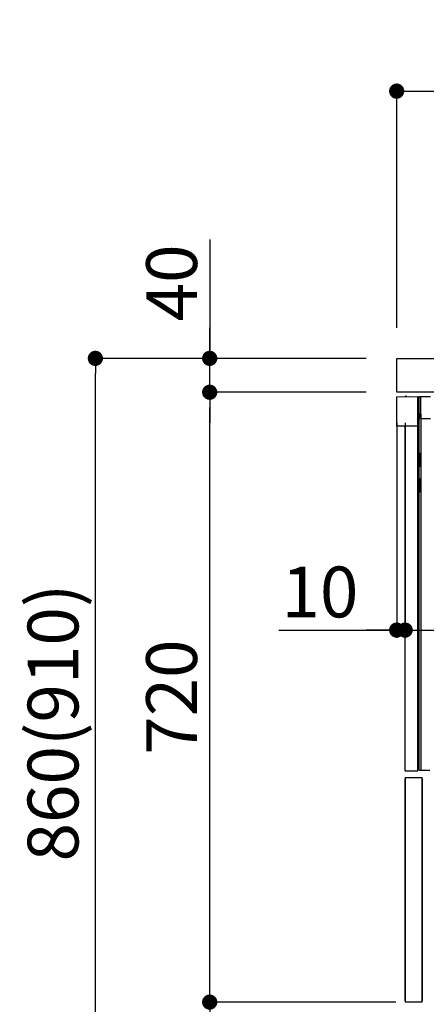
# Model space of a CAD drawing. Extents: x 0 to 26473, y -11045 to -2175.
# Drawn here: x 22102 to 22582, y -8888 to -7725 of the extents above; entities that cross this region are included whole.
import ezdxf

# ---------------------------------------------------------------- set-up
doc = ezdxf.new("R2010")
doc.units = 0
doc.header["$LTSCALE"] = 50
doc.header["$MEASUREMENT"] = 0
doc.linetypes.add('HIDDEN', pattern=[0.375, 0.25, -0.125])
doc.linetypes.add('PHANTOM', pattern=[2.5, 1.25, -0.25, 0.25, -0.25, 0.25, -0.25])
doc.layers.get('0').update_dxf_attribs({"linetype": 'CONTINUOUS'})
doc.layers.get('DEFPOINTS').update_dxf_attribs({"color": 146, "linetype": 'CONTINUOUS'})
for name, color, linetype in [('121-キャビネット（中）', 253, 'HIDDEN'), ('126-甲板', 2, 'CONTINUOUS'), ('150-機器', 8, 'CONTINUOUS'), ('166-寸法B', 11, 'CONTINUOUS')]:
    doc.layers.add(name, color=color, linetype=linetype)
doc.styles.add('KH001', font='txt')
doc.dimstyles.new('KH1xx030', dxfattribs={"dimscale": 30, "dimtxt": 2, "dimasz": 0.6, "dimexe": 0.3, "dimexo": 1.2, "dimgap": 0.5, "dimtad": 3, "dimdec": 1, "dimdsep": 46, "dimlunit": 6, "dimtxsty": 'KH001', "dimblk": 'DOT', "dimcen": 1, "dimdle": 1, "dimclrd": 256, "dimclre": 256, "dimclrt": 256, "dimadec": 0, "dimazin": 0, "dimtfac": 1, "dimtdec": 1, "dimtix": 1, "dimtmove": 2, "dimatfit": 3, "dimldrblk": 'CLOSEDBLANK', "dimfxl": 1, "dimtolj": 1, "dimtzin": 0, "dimlwd": -1, "dimlwe": -1, "dimarcsym": 0})

# ---------------------------------------------------------------- blocks, each defined once
blk = doc.blocks.new('RKW-404AM-SV_D')
at = {"layer": '150-機器', "color": 13, "linetype": 'Continuous'}
for p, q in [((-66, 449.5), (-41, 450)), ((-66, 415), (-66, 449.5)), ((-60.3, 449.7), (-50.3, 449.9)), ((-60.3, 449.7), (-60.3, 449.6)), ((-50.3, 449.9), (-50.3, 449.8)), ((-41, 415), (-41, 450)), ((-39.5, 9), (-39.5, 450)), ((-39.5, 450), (-37.5, 450)), ((-37.5, 429.5), (-37.5, 450)), ((-37.5, 450), (-26, 449.8)), ((-39.5, 424), (-38.5, 424)), ((-38.5, 424), (-38.5, 429.5)), ((-38.5, 429.5), (-37.5, 429.5)), ((-38.5, 429), (-37.5, 429)), ((-37.5, 429), (-37.5, 9)), ((-37.5, 424), (-26, 424)), ((-41, 415), (-66, 415)), ((-56, 8), (-56, 415)), ((-41, 8), (-41, 415)), ((-38.5, 383), (-39.5, 383)), ((-38.5, 367), (-38.5, 383)), ((-38.5, 367), (-39.5, 367)), ((-39.5, 353), (-38.5, 353)), ((-38.5, 337), (-38.5, 353)), ((-38.5, 337), (-39.5, 337)), ((-37.5, 297.4), (-37.5, 297.4)), ((-37.5, 292.5), (-37.5, 292.5)), ((-56, 8), (-41, 8)), ((-39.5, 9), (-27, 9))]:
    blk.add_line(p, q, dxfattribs=at)
at = {"layer": '150-機器', "color": 13, "linetype": 'PHANTOM'}
for p, q in [((-59.3, 449.7), (-59.3, 449.6)), ((-51.3, 449.8), (-51.3, 449.8))]:
    blk.add_line(p, q, dxfattribs=at)
at = {"layer": '150-機器', "color": 13, "linetype": 'Continuous'}
blk.add_arc((-55.3, 449.5), 0.813, 23.7499, 158.5101, dxfattribs=at)
blk = doc.blocks.new('_Dot')
at = {"color": 0, "linetype": 'ByBlock', "lineweight": -2}
blk.add_line((-0.5, 0), (-1, 0), dxfattribs=at)
at = {"color": 0, "linetype": 'ByBlock', "const_width": 0.5}
blk.add_lwpolyline([(-0.25, 0, 1), (0.25, 0, 1)], format="xyb", close=True, dxfattribs=at)
blk = doc.blocks.new('*D122')
at = {"layer": '166-寸法B', "transparency": 16777216}
for p, q in [((22511.1, -8124.9), (22182.3, -8124.9)), ((22191.3, -8966.9), (22191.3, -8142.9)), ((22511.6, -8984.9), (22182.3, -8984.9))]:
    blk.add_line(p, q, dxfattribs=at)
at = {"layer": 'DEFPOINTS', "color": 0, "transparency": 16777216}
for p in [(22191.3, -8124.9), (22547.1, -8124.9), (22547.6, -8984.9)]:
    blk.add_point(p, dxfattribs=at)
at = {"layer": '166-寸法B', "transparency": 16777216, "xscale": 18, "yscale": 18, "zscale": 18}
for p, rotation in [((22191.3, -8124.9), 90), ((22191.3, -8984.9), 270)]:
    blk.add_blockref('_Dot', p, dxfattribs=dict(at, rotation=rotation))
at = {"layer": '166-寸法B', "transparency": 16777216, "insert": (22141.3, -8554.9), "char_height": 60, "attachment_point": 5, "rotation": 90, "style": 'KH001'}
blk.add_mtext('\\A1;860(910)', dxfattribs=at)
blk = doc.blocks.new('_ClosedBlank')
at = {"color": 0, "linetype": 'ByBlock', "lineweight": -2}
for p, q in [((-1, 0.167), (0, 0)), ((-1, 0.167), (-1, -0.167)), ((0, 0), (-1, -0.167))]:
    blk.add_line(p, q, dxfattribs=at)
blk = doc.blocks.new('*D123')
at = {"layer": '166-寸法B', "linetype": 'ByBlock', "transparency": 16777216}
for p, q in [((22547.1, -8200.9), (22547.1, -8454.7)), ((22557.1, -8200.9), (22557.1, -8454.7)), ((22407.9, -8445.7), (22547.1, -8445.7)), ((22529.1, -8445.7), (22511.1, -8445.7)), ((22547.1, -8445.7), (22557.1, -8445.7)), ((22547.1, -8445.7), (22557.1, -8445.7)), ((22575.1, -8445.7), (22593.1, -8445.7))]:
    blk.add_line(p, q, dxfattribs=at)
at = {"layer": 'DEFPOINTS', "color": 0, "transparency": 16777216}
for p in [(22547.1, -8164.9), (22557.1, -8164.9), (22557.1, -8445.7)]:
    blk.add_point(p, dxfattribs=at)
at = {"layer": '166-寸法B', "transparency": 16777216, "xscale": 18, "yscale": 18, "zscale": 18}
blk.add_blockref('_Dot', (22547.1, -8445.7), dxfattribs=at)
at = {"layer": '166-寸法B', "transparency": 16777216, "xscale": 18, "yscale": 18, "zscale": 18, "rotation": 180}
blk.add_blockref('_Dot', (22557.1, -8445.7), dxfattribs=at)
at = {"layer": '166-寸法B', "transparency": 16777216, "insert": (22456.5, -8400.7), "char_height": 60, "attachment_point": 5, "style": 'KH001'}
blk.add_mtext('\\A1;10', dxfattribs=at)
blk = doc.blocks.new('*D124')
at = {"layer": '166-寸法B', "transparency": 16777216}
for p, q in [((22546.1, -8884.9), (22317.3, -8884.9)), ((22326.3, -8966.9), (22326.3, -8902.9)), ((22511.6, -8984.9), (22317.3, -8984.9)), ((22326.3, -9323.2), (22326.3, -8984.9))]:
    blk.add_line(p, q, dxfattribs=at)
at = {"layer": 'DEFPOINTS', "color": 0, "transparency": 16777216}
for p in [(22326.3, -8884.9), (22582.1, -8884.9), (22547.6, -8984.9)]:
    blk.add_point(p, dxfattribs=at)
at = {"layer": '166-寸法B', "transparency": 16777216, "xscale": 18, "yscale": 18, "zscale": 18}
for p, rotation in [((22326.3, -8884.9), 90), ((22326.3, -8984.9), 270)]:
    blk.add_blockref('_Dot', p, dxfattribs=dict(at, rotation=rotation))
at = {"layer": '166-寸法B', "transparency": 16777216, "insert": (22276.3, -9165.2), "char_height": 60, "attachment_point": 5, "rotation": 90, "style": 'KH001'}
blk.add_mtext('\\A1;100(150)', dxfattribs=at)
blk = doc.blocks.new('*D125')
at = {"layer": '166-寸法B', "transparency": 16777216}
for p, q in [((22511.1, -8164.9), (22317.3, -8164.9)), ((22326.3, -8866.9), (22326.3, -8182.9)), ((22546.1, -8884.9), (22317.3, -8884.9))]:
    blk.add_line(p, q, dxfattribs=at)
at = {"layer": 'DEFPOINTS', "color": 0, "transparency": 16777216}
for p in [(22326.3, -8164.9), (22547.1, -8164.9), (22582.1, -8884.9)]:
    blk.add_point(p, dxfattribs=at)
at = {"layer": '166-寸法B', "transparency": 16777216, "xscale": 18, "yscale": 18, "zscale": 18}
for p, rotation in [((22326.3, -8164.9), 90), ((22326.3, -8884.9), 270)]:
    blk.add_blockref('_Dot', p, dxfattribs=dict(at, rotation=rotation))
at = {"layer": '166-寸法B', "transparency": 16777216, "insert": (22281.3, -8524.9), "char_height": 60, "attachment_point": 5, "rotation": 90, "style": 'KH001'}
blk.add_mtext('\\A1;720', dxfattribs=at)
blk = doc.blocks.new('*D126')
at = {"layer": '166-寸法B', "transparency": 16777216}
for p, q in [((22326.3, -7984.5), (22326.3, -8124.9)), ((22326.3, -8106.9), (22326.3, -8088.9)), ((22511.1, -8124.9), (22317.3, -8124.9)), ((22326.3, -8164.9), (22326.3, -8124.9)), ((22326.3, -8164.9), (22326.3, -8124.9)), ((22511.1, -8164.9), (22317.3, -8164.9)), ((22326.3, -8182.9), (22326.3, -8200.9))]:
    blk.add_line(p, q, dxfattribs=at)
at = {"layer": 'DEFPOINTS', "color": 0, "transparency": 16777216}
for p in [(22326.3, -8124.9), (22547.1, -8124.9), (22547.1, -8164.9)]:
    blk.add_point(p, dxfattribs=at)
at = {"layer": '166-寸法B', "transparency": 16777216, "xscale": 18, "yscale": 18, "zscale": 18}
for p, rotation in [((22326.3, -8124.9), 270), ((22326.3, -8164.9), 90)]:
    blk.add_blockref('_Dot', p, dxfattribs=dict(at, rotation=rotation))
at = {"layer": '166-寸法B', "transparency": 16777216, "insert": (22281.3, -8035.8), "char_height": 60, "attachment_point": 5, "rotation": 90, "style": 'KH001'}
blk.add_mtext('\\A1;40', dxfattribs=at)
blk = doc.blocks.new('*D127')
at = {"layer": '166-寸法B', "transparency": 16777216}
for p, q in [((22547.1, -8088.9), (22547.1, -7800.4)), ((22565.1, -7809.4), (23329.1, -7809.4)), ((23347.1, -8088.9), (23347.1, -7800.4))]:
    blk.add_line(p, q, dxfattribs=at)
at = {"layer": 'DEFPOINTS', "color": 0, "transparency": 16777216}
for p in [(23347.1, -7809.4), (22547.1, -8124.9), (23347.1, -8124.9)]:
    blk.add_point(p, dxfattribs=at)
at = {"layer": '166-寸法B', "transparency": 16777216, "xscale": 18, "yscale": 18, "zscale": 18, "rotation": 180}
blk.add_blockref('_Dot', (22547.1, -7809.4), dxfattribs=at)
at = {"layer": '166-寸法B', "transparency": 16777216, "xscale": 18, "yscale": 18, "zscale": 18}
blk.add_blockref('_Dot', (23347.1, -7809.4), dxfattribs=at)
at = {"layer": '166-寸法B', "transparency": 16777216, "insert": (22947.1, -7764.4), "char_height": 60, "attachment_point": 5, "style": 'KH001'}
blk.add_mtext('\\A1;800', dxfattribs=at)
blk = doc.blocks.new('*D128')
at = {"layer": '166-寸法B', "transparency": 16777216}
for p, q in [((23197.1, -8205.9), (23197.1, -8454.7)), ((22557.1, -8236.9), (22557.1, -8454.7)), ((22575.1, -8445.7), (23179.1, -8445.7))]:
    blk.add_line(p, q, dxfattribs=at)
at = {"layer": 'DEFPOINTS', "color": 0, "transparency": 16777216}
for p in [(23197.1, -8169.9), (22557.1, -8200.9), (23197.1, -8445.7)]:
    blk.add_point(p, dxfattribs=at)
at = {"layer": '166-寸法B', "transparency": 16777216, "xscale": 18, "yscale": 18, "zscale": 18, "rotation": 180}
blk.add_blockref('_Dot', (22557.1, -8445.7), dxfattribs=at)
at = {"layer": '166-寸法B', "transparency": 16777216, "xscale": 18, "yscale": 18, "zscale": 18}
blk.add_blockref('_Dot', (23197.1, -8445.7), dxfattribs=at)
at = {"layer": '166-寸法B', "transparency": 16777216, "insert": (22877.1, -8400.7), "char_height": 60, "attachment_point": 5, "style": 'KH001'}
blk.add_mtext('\\A1;640', dxfattribs=at)

msp = doc.modelspace()

# ---------------------------------------------------------------- linework, layer by layer
at = {"layer": '121-キャビネット（中）', "linetype": 'Continuous'}
for p, q in [((22557.1, -8619.89), (22557.1, -8884.89)), ((22557.1, -8619.89), (22577.1, -8619.89)), ((22557.1, -8883.39), (22557.1, -8621.39)), ((22577.1, -8884.89), (22577.1, -8619.89)), ((22577.1, -8621.39), (22577.1, -8883.39)), ((22577.1, -8884.89), (22557.1, -8884.89))]:
    msp.add_line(p, q, dxfattribs=at)
at = {"layer": '126-甲板'}
msp.add_lwpolyline([(22547.1, -8124.89), (23347.1, -8124.89), (23347.1, -8164.89), (22547.1, -8164.89)], close=True, dxfattribs=at)

# ---------------------------------------------------------------- block references
at = {"layer": '150-機器'}
msp.add_blockref('RKW-404AM-SV_D', (22613.1, -8619.89), dxfattribs=at)

# ---------------------------------------------------------------- dimensions: what is measured, and where the dimension line sits
at = {"layer": '166-寸法B'}
for base, p1, p2, picture, middle in [((23347.1, -7809.43), (22547.1, -8124.89), (23347.1, -8124.89), '*D127', (22947.1, -7764.43)), ((23197.1, -8445.69), (22557.1, -8200.89), (23197.1, -8169.89), '*D128', (22877.1, -8400.69))]:
    dim = msp.add_linear_dim(base=base, p1=p1, p2=p2, dimstyle='KH1xx030', dxfattribs=at)
    dim.commit()
    dim.dimension.update_dxf_attribs({"geometry": picture, "text_midpoint": middle})
for base, p1, p2, override, picture, middle in [((22326.33, -8124.89), (22547.1, -8164.89), (22547.1, -8124.89), {"dimtmove": 1}, '*D126', (22339.24, -8035.79)), ((22326.33, -8884.89), (22547.63, -8984.89), (22582.1, -8884.89), {"dimpost": '(150)', "dimtmove": 1}, '*D124', (22367.39, -9165.22))]:
    dim = msp.add_linear_dim(base=base, p1=p1, p2=p2, angle=90, dimstyle='KH1xx030', override=override, dxfattribs=at)
    dim.commit()
    dim.dimension.update_dxf_attribs({"geometry": picture, "text_midpoint": middle, "dimtype": 128})
dim = msp.add_linear_dim(base=(22191.33, -8124.89), p1=(22547.63, -8984.89), p2=(22547.1, -8124.89), angle=90, dimstyle='KH1xx030', override={"dimpost": '(910)'}, dxfattribs=at)
dim.commit()
dim.dimension.update_dxf_attribs({"geometry": '*D122', "text_midpoint": (22141.3, -8554.89)})
dim = msp.add_linear_dim(base=(22326.33, -8164.89), p1=(22582.1, -8884.89), p2=(22547.1, -8164.89), angle=90, dimstyle='KH1xx030', dxfattribs=at)
dim.commit()
dim.dimension.update_dxf_attribs({"geometry": '*D125', "text_midpoint": (22281.33, -8524.89)})
dim = msp.add_linear_dim(base=(22557.1, -8445.69), p1=(22547.1, -8164.89), p2=(22557.1, -8164.89), dimstyle='KH1xx030', override={"dimtmove": 1, "dimfxl": 0.5, "dimarcsym": 1}, dxfattribs=at)
dim.commit()
dim.dimension.update_dxf_attribs({"geometry": '*D123', "text_midpoint": (22456.54, -8419.93), "dimtype": 128})

doc.saveas('drawing.dxf')
